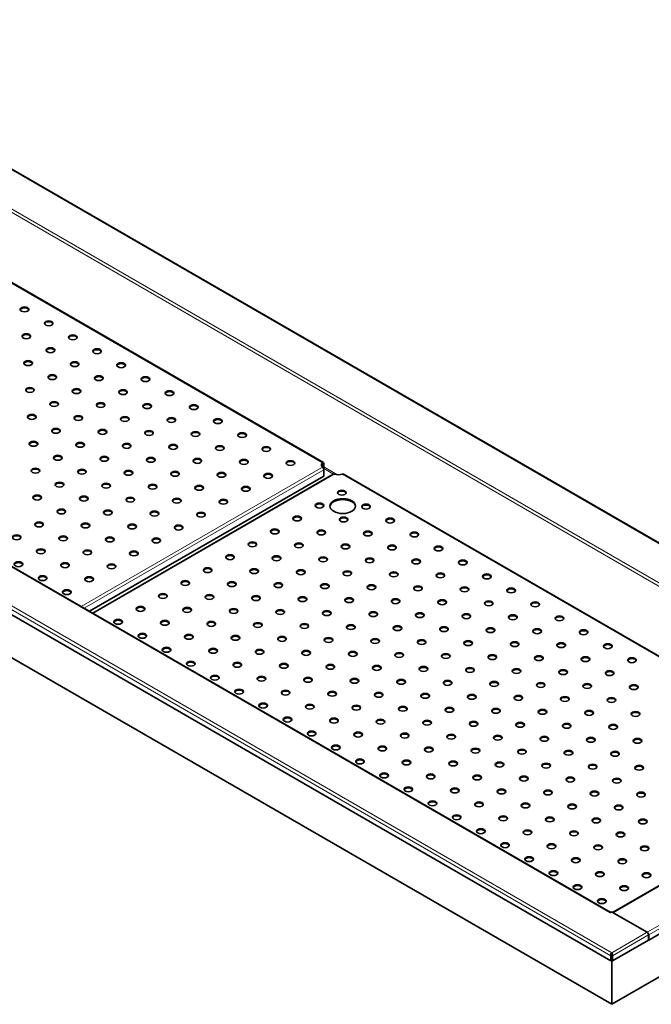
# Model space of a CAD drawing. Units: millimetres. Extents: x 0 to 6300, y 0 to 4455.
# Drawn here: x 4427 to 5166, y 1477 to 2629 of the extents above; entities that cross this region are included whole.
import ezdxf

# ---------------------------------------------------------------- set-up
doc = ezdxf.new("R2010")
doc.units = ezdxf.units.MM
doc.header["$LTSCALE"] = 15
doc.layers.add('Visible Edges(ISO)', color=7, linetype='Continuous', lineweight=35)
doc.layers.add('Visible Tangent Edges(ISO)', color=7, linetype='Continuous', lineweight=18)

msp = doc.modelspace()

# ---------------------------------------------------------------- linework, layer by layer
at = {"layer": 'Visible Edges(ISO)'}
for p, q in [((5563.48, 1792.38), (4115.25, 2628.51)), ((4782.57, 2110.56), (4123.66, 2490.98)), ((5118.92, 1527.69), (3669.9, 2364.28)), ((3754.77, 2372.05), (5118.77, 1584.55)), ((5120.08, 1477.01), (3739.45, 2274.11)), ((4781.44, 2109.34), (4781.44, 2110.37)), ((4782.08, 2108.97), (4782.97, 2109.49)), ((4782.08, 2108.97), (4782.08, 2104.52)), ((4782.97, 2102.34), (4782.97, 2109.49)), ((4794.21, 2097.02), (4512.67, 1934.48)), ((4782.96, 2102.34), (4782.97, 2102.34)), ((4782.97, 2101.93), (4782.97, 2094.79)), ((5407.34, 1749.85), (4806.01, 2097.02)), ((4782.97, 2094.79), (4508.99, 1936.61)), ((5120.94, 1584.49), (5479.53, 1791.53)), ((5522.15, 1759.35), (5163.14, 1552.08)), ((5494.84, 1693.38), (5120.08, 1477.01)), ((5119.81, 1585.14), (5118.03, 1584.12)), ((5118.03, 1584.12), (5118.03, 1584.13)), ((5118.03, 1584.12), (5118.03, 1584.12)), ((5119.81, 1585.14), (5161.27, 1561.21)), ((5161.37, 1561.27), (5121.77, 1584.13)), ((5163.03, 1558.15), (5163.03, 1552.02)), ((5163.14, 1552.08), (5163.14, 1558.2)), ((5120.89, 1527.69), (5163.03, 1552.02)), ((5163.03, 1552.14), (5163.14, 1552.08)), ((5119.8, 1534.32), (5118.92, 1533.81)), ((5118.92, 1533.81), (5118.92, 1527.69)), ((5119.8, 1528.2), (5119.8, 1534.32)), ((5119.9, 1536.3), (5119.9, 1537.33)), ((5120, 1528.2), (5120, 1534.32)), ((5120, 1534.32), (5120.89, 1533.81)), ((5120.08, 1534.57), (5120.08, 1535.78)), ((5120.89, 1533.81), (5120.89, 1527.69)), ((5118.92, 1527.69), (5119.8, 1528.2)), ((5120.89, 1527.69), (5120, 1528.2)), ((5120.08, 1477.01), (5120.08, 1528.15))]:
    msp.add_line(p, q, dxfattribs=at)
for centre, major_axis in [((4432.95, 2289.73), (-5, 0)), ((4461.23, 2273.4), (-5, 0)), ((4435.07, 2258.29), (-5, 0)), ((4489.52, 2257.07), (-5, 0)), ((4463.35, 2241.96), (-5, 0)), ((4517.8, 2240.74), (-5, 0)), ((4437.19, 2226.86), (-5, 0)), ((4491.64, 2225.63), (-5, 0)), ((4546.08, 2224.41), (-5, 0)), ((4465.47, 2210.53), (-5, 0)), ((4519.92, 2209.3), (-5, 0)), ((4574.37, 2208.08), (-5, 0)), ((4439.31, 2195.42), (-5, 0)), ((4493.76, 2194.2), (-5, 0)), ((4548.21, 2192.97), (-5, 0)), ((4602.65, 2191.75), (-5, 0)), ((4467.6, 2179.09), (-5, 0)), ((4522.04, 2177.87), (-5, 0)), ((4576.49, 2176.64), (-5, 0)), ((4630.94, 2175.42), (-5, 0)), ((4441.43, 2163.99), (-5, 0)), ((4495.88, 2162.76), (-5, 0)), ((4550.33, 2161.54), (-5, 0)), ((4604.77, 2160.31), (-5, 0)), ((4659.22, 2159.09), (-5, 0)), ((4469.72, 2147.66), (-5, 0)), ((4524.16, 2146.43), (-5, 0)), ((4578.61, 2145.21), (-5, 0)), ((4633.06, 2143.98), (-5, 0)), ((4687.51, 2142.76), (-5, 0)), ((4443.55, 2132.55), (-5, 0)), ((4498, 2131.33), (-5, 0)), ((4552.45, 2130.1), (-5, 0)), ((4606.9, 2128.88), (-5, 0)), ((4661.34, 2127.65), (-5, 0)), ((4471.84, 2116.22), (-5, 0)), ((4715.79, 2126.43), (-5, 0)), ((4526.29, 2115), (-5, 0)), ((4580.73, 2113.77), (-5, 0)), ((4635.18, 2112.55), (-5, 0)), ((4689.63, 2111.32), (-5, 0)), ((4744.07, 2110.1), (-5, 0)), ((4445.68, 2101.12), (-5, 0)), ((4500.12, 2099.89), (-5, 0)), ((4554.57, 2098.67), (-5, 0)), ((4609.02, 2097.44), (-5, 0)), ((4663.46, 2096.22), (-5, 0)), ((4717.91, 2094.99), (-5, 0)), ((4473.96, 2084.79), (-5, 0)), ((4528.41, 2083.56), (-5, 0)), ((4582.85, 2082.34), (-5, 0)), ((4637.3, 2081.11), (-5, 0)), ((4691.75, 2079.89), (-5, 0)), ((4804.18, 2075.4), (-5, 0)), ((4447.8, 2069.68), (-5, 0)), ((4502.24, 2068.46), (-5, 0)), ((4556.69, 2067.23), (-5, 0)), ((4611.14, 2066.01), (-5, 0)), ((4665.59, 2064.78), (-5, 0)), ((4778.02, 2060.29), (-5, 0)), ((4805.24, 2059.68), (-15, 0)), ((4832.46, 2059.07), (-5, 0)), ((4476.08, 2053.35), (-5, 0)), ((4530.53, 2052.13), (-5, 0)), ((4584.98, 2050.9), (-5, 0)), ((4639.42, 2049.68), (-5, 0)), ((4449.92, 2038.25), (-5, 0)), ((4504.37, 2037.02), (-5, 0)), ((4558.81, 2035.8), (-5, 0)), ((4751.85, 2045.19), (-5, 0)), ((4806.3, 2043.96), (-5, 0)), ((4860.75, 2042.74), (-5, 0)), ((4613.26, 2034.57), (-5, 0)), ((4725.69, 2030.08), (-5, 0)), ((4780.14, 2028.86), (-5, 0)), ((4834.58, 2027.63), (-5, 0)), ((4889.03, 2026.41), (-5, 0)), ((4423.75, 2023.14), (-5, 0)), ((4478.2, 2021.92), (-5, 0)), ((4532.65, 2020.69), (-5, 0)), ((4587.1, 2019.47), (-5, 0)), ((4699.53, 2014.98), (-5, 0)), ((4753.97, 2013.75), (-5, 0)), ((4808.42, 2012.53), (-5, 0)), ((4452.04, 2006.81), (-5, 0)), ((4506.49, 2005.59), (-5, 0)), ((4560.93, 2004.36), (-5, 0)), ((4862.87, 2011.3), (-5, 0)), ((4917.32, 2010.08), (-5, 0)), ((4425.88, 1991.71), (-5, 0)), ((4480.32, 1990.48), (-5, 0)), ((4534.77, 1989.26), (-5, 0)), ((4673.36, 1999.87), (-5, 0)), ((4727.81, 1998.65), (-5, 0)), ((4782.26, 1997.42), (-5, 0)), ((4836.71, 1996.2), (-5, 0)), ((4891.15, 1994.97), (-5, 0)), ((4945.6, 1993.75), (-5, 0)), ((4647.2, 1984.77), (-5, 0)), ((4701.65, 1983.54), (-5, 0)), ((4756.1, 1982.32), (-5, 0)), ((4810.54, 1981.09), (-5, 0)), ((4864.99, 1979.87), (-5, 0)), ((4919.44, 1978.64), (-5, 0)), ((4454.16, 1975.38), (-5, 0)), ((4508.61, 1974.15), (-5, 0)), ((4621.04, 1969.66), (-5, 0)), ((4675.48, 1968.44), (-5, 0)), ((4729.93, 1967.21), (-5, 0)), ((4973.88, 1977.42), (-5, 0)), ((4482.44, 1959.05), (-5, 0)), ((4784.38, 1965.99), (-5, 0)), ((4838.83, 1964.76), (-5, 0)), ((4893.27, 1963.54), (-5, 0)), ((4947.72, 1962.31), (-5, 0)), ((5002.17, 1961.09), (-5, 0)), ((4594.87, 1954.55), (-5, 0)), ((4649.32, 1953.33), (-5, 0)), ((4703.77, 1952.11), (-5, 0)), ((4758.22, 1950.88), (-5, 0)), ((4812.66, 1949.66), (-5, 0)), ((4867.11, 1948.43), (-5, 0)), ((4921.56, 1947.21), (-5, 0)), ((4976.01, 1945.98), (-5, 0)), ((5030.45, 1944.76), (-5, 0)), ((4568.71, 1939.45), (-5, 0)), ((4623.16, 1938.22), (-5, 0)), ((4677.61, 1937), (-5, 0)), ((4732.05, 1935.78), (-5, 0)), ((4786.5, 1934.55), (-5, 0)), ((4840.95, 1933.33), (-5, 0)), ((4895.4, 1932.1), (-5, 0)), ((4542.55, 1924.34), (-5, 0)), ((4597, 1923.12), (-5, 0)), ((4651.44, 1921.9), (-5, 0)), ((4705.89, 1920.67), (-5, 0)), ((4949.84, 1930.88), (-5, 0)), ((5004.29, 1929.65), (-5, 0)), ((5058.74, 1928.43), (-5, 0)), ((4760.34, 1919.45), (-5, 0)), ((4814.78, 1918.22), (-5, 0)), ((4869.23, 1917), (-5, 0)), ((4923.68, 1915.77), (-5, 0)), ((4978.13, 1914.55), (-5, 0)), ((5032.57, 1913.32), (-5, 0)), ((5087.02, 1912.1), (-5, 0)), ((4570.83, 1908.01), (-5, 0)), ((4625.28, 1906.79), (-5, 0)), ((4679.73, 1905.57), (-5, 0)), ((4734.17, 1904.34), (-5, 0)), ((4788.62, 1903.12), (-5, 0)), ((4843.07, 1901.89), (-5, 0)), ((4897.52, 1900.67), (-5, 0)), ((4951.96, 1899.44), (-5, 0)), ((5006.41, 1898.22), (-5, 0)), ((4599.12, 1891.68), (-5, 0)), ((4653.56, 1890.46), (-5, 0)), ((4708.01, 1889.24), (-5, 0)), ((4762.46, 1888.01), (-5, 0)), ((4816.91, 1886.79), (-5, 0)), ((5060.86, 1896.99), (-5, 0)), ((5115.31, 1895.77), (-5, 0)), ((4627.4, 1875.35), (-5, 0)), ((4681.85, 1874.13), (-5, 0)), ((4871.35, 1885.56), (-5, 0)), ((4925.8, 1884.34), (-5, 0)), ((4980.25, 1883.11), (-5, 0)), ((5034.7, 1881.89), (-5, 0)), ((5089.14, 1880.66), (-5, 0)), ((5143.59, 1879.44), (-5, 0)), ((4736.3, 1872.91), (-5, 0)), ((4790.74, 1871.68), (-5, 0)), ((4845.19, 1870.46), (-5, 0)), ((4899.64, 1869.23), (-5, 0)), ((4954.08, 1868.01), (-5, 0)), ((5008.53, 1866.78), (-5, 0)), ((5062.98, 1865.56), (-5, 0)), ((5117.43, 1864.33), (-5, 0)), ((4655.69, 1859.02), (-5, 0)), ((4710.13, 1857.8), (-5, 0)), ((4764.58, 1856.58), (-5, 0)), ((4819.03, 1855.35), (-5, 0)), ((4873.47, 1854.13), (-5, 0)), ((4927.92, 1852.9), (-5, 0)), ((4982.37, 1851.68), (-5, 0)), ((4683.97, 1842.69), (-5, 0)), ((4738.42, 1841.47), (-5, 0)), ((4792.86, 1840.25), (-5, 0)), ((5036.82, 1850.45), (-5, 0)), ((5091.26, 1849.23), (-5, 0)), ((5145.71, 1848), (-5, 0)), ((4847.31, 1839.02), (-5, 0)), ((4901.76, 1837.8), (-5, 0)), ((4956.21, 1836.57), (-5, 0)), ((5010.65, 1835.35), (-5, 0)), ((5065.1, 1834.12), (-5, 0)), ((5119.55, 1832.9), (-5, 0)), ((4712.25, 1826.36), (-5, 0)), ((4766.7, 1825.14), (-5, 0)), ((4821.15, 1823.92), (-5, 0)), ((4875.6, 1822.69), (-5, 0)), ((4930.04, 1821.47), (-5, 0)), ((4984.49, 1820.24), (-5, 0)), ((5038.94, 1819.02), (-5, 0)), ((5093.39, 1817.79), (-5, 0)), ((5147.83, 1816.57), (-5, 0)), ((4740.54, 1810.03), (-5, 0)), ((4794.99, 1808.81), (-5, 0)), ((4849.43, 1807.59), (-5, 0)), ((4903.88, 1806.36), (-5, 0)), ((4958.33, 1805.14), (-5, 0)), ((4768.82, 1793.71), (-5, 0)), ((5012.77, 1803.91), (-5, 0)), ((5067.22, 1802.69), (-5, 0)), ((5121.67, 1801.46), (-5, 0)), ((4823.27, 1792.48), (-5, 0)), ((4877.72, 1791.26), (-5, 0)), ((4932.16, 1790.03), (-5, 0)), ((4986.61, 1788.81), (-5, 0)), ((5041.06, 1787.58), (-5, 0)), ((5095.51, 1786.36), (-5, 0)), ((5149.95, 1785.13), (-5, 0)), ((4797.11, 1777.38), (-5, 0)), ((4851.55, 1776.15), (-5, 0)), ((4906, 1774.93), (-5, 0)), ((4960.45, 1773.7), (-5, 0)), ((5014.9, 1772.48), (-5, 0)), ((5069.34, 1771.25), (-5, 0)), ((4825.39, 1761.05), (-5, 0)), ((4879.84, 1759.82), (-5, 0)), ((5123.79, 1770.03), (-5, 0)), ((4934.29, 1758.6), (-5, 0)), ((4988.73, 1757.37), (-5, 0)), ((5043.18, 1756.15), (-5, 0)), ((5097.63, 1754.92), (-5, 0)), ((5152.07, 1753.7), (-5, 0)), ((4853.68, 1744.72), (-5, 0)), ((4908.12, 1743.49), (-5, 0)), ((4962.57, 1742.27), (-5, 0)), ((5017.02, 1741.04), (-5, 0)), ((5071.46, 1739.82), (-5, 0)), ((5125.91, 1738.59), (-5, 0)), ((4881.96, 1728.39), (-5, 0)), ((4936.41, 1727.16), (-5, 0)), ((4990.85, 1725.94), (-5, 0)), ((5045.3, 1724.71), (-5, 0)), ((5099.75, 1723.49), (-5, 0)), ((5154.2, 1722.26), (-5, 0)), ((4910.24, 1712.06), (-5, 0)), ((4964.69, 1710.83), (-5, 0)), ((5019.14, 1709.61), (-5, 0)), ((5073.59, 1708.38), (-5, 0)), ((5128.03, 1707.16), (-5, 0)), ((4938.53, 1695.73), (-5, 0)), ((4992.98, 1694.5), (-5, 0)), ((5047.42, 1693.28), (-5, 0)), ((5101.87, 1692.05), (-5, 0)), ((5156.32, 1690.83), (-5, 0)), ((4966.81, 1679.4), (-5, 0)), ((5021.26, 1678.17), (-5, 0)), ((5075.71, 1676.95), (-5, 0)), ((5130.15, 1675.72), (-5, 0)), ((4995.1, 1663.07), (-5, 0)), ((5049.54, 1661.84), (-5, 0)), ((5103.99, 1660.62), (-5, 0)), ((5158.44, 1659.39), (-5, 0)), ((5023.38, 1646.74), (-5, 0)), ((5077.83, 1645.51), (-5, 0)), ((5132.28, 1644.29), (-5, 0)), ((5051.67, 1630.41), (-5, 0)), ((5106.11, 1629.18), (-5, 0)), ((5160.56, 1627.96), (-5, 0)), ((5079.95, 1614.08), (-5, 0)), ((5134.4, 1612.85), (-5, 0)), ((5108.23, 1597.75), (-5, 0))]:
    msp.add_ellipse(centre, major_axis=major_axis, ratio=0.5773503, dxfattribs=at)
for centre, major_axis, start_param, end_param in [((4432.95, 2288.71), (5, 0), 0.1777106, 2.9638821), ((4461.23, 2272.38), (5, 0), 0.1777106, 2.9638821), ((4435.07, 2257.27), (5, 0), 0.1777106, 2.9638821), ((4489.52, 2256.05), (5, 0), 0.1777106, 2.9638821), ((4463.35, 2240.94), (5, 0), 0.1777106, 2.9638821), ((4517.8, 2239.72), (5, 0), 0.1777106, 2.9638821), ((4437.19, 2225.84), (5, 0), 0.1777106, 2.9638821), ((4491.64, 2224.61), (5, 0), 0.1777106, 2.9638821), ((4546.08, 2223.39), (5, 0), 0.1777106, 2.9638821), ((4465.47, 2209.51), (5, 0), 0.1777106, 2.9638821), ((4519.92, 2208.28), (5, 0), 0.1777106, 2.9638821), ((4574.37, 2207.06), (5, 0), 0.1777106, 2.9638821), ((4439.31, 2194.4), (5, 0), 0.1777106, 2.9638821), ((4493.76, 2193.18), (5, 0), 0.1777106, 2.9638821), ((4548.21, 2191.95), (5, 0), 0.1777106, 2.9638821), ((4602.65, 2190.73), (5, 0), 0.1777106, 2.9638821), ((4467.6, 2178.07), (5, 0), 0.1777106, 2.9638821), ((4522.04, 2176.85), (5, 0), 0.1777106, 2.9638821), ((4576.49, 2175.62), (5, 0), 0.1777106, 2.9638821), ((4630.94, 2174.4), (5, 0), 0.1777106, 2.9638821), ((4441.43, 2162.97), (5, 0), 0.1777106, 2.9638821), ((4495.88, 2161.74), (5, 0), 0.1777106, 2.9638821), ((4550.33, 2160.52), (5, 0), 0.1777106, 2.9638821), ((4604.77, 2159.29), (5, 0), 0.1777106, 2.9638821), ((4659.22, 2158.07), (5, 0), 0.1777106, 2.9638821), ((4469.72, 2146.64), (5, 0), 0.1777106, 2.9638821), ((4524.16, 2145.41), (5, 0), 0.1777106, 2.9638821), ((4578.61, 2144.19), (5, 0), 0.1777106, 2.9638821), ((4633.06, 2142.96), (5, 0), 0.1777106, 2.9638821), ((4687.51, 2141.74), (5, 0), 0.1777106, 2.9638821), ((4443.55, 2131.53), (5, 0), 0.1777106, 2.9638821), ((4498, 2130.31), (5, 0), 0.1777106, 2.9638821), ((4552.45, 2129.08), (5, 0), 0.1777106, 2.9638821), ((4606.9, 2127.86), (5, 0), 0.1777106, 2.9638821), ((4661.34, 2126.63), (5, 0), 0.1777106, 2.9638821), ((4715.79, 2125.41), (5, 0), 0.1777106, 2.9638821), ((4471.84, 2115.2), (5, 0), 0.1777106, 2.9638821), ((4526.29, 2113.98), (5, 0), 0.1777106, 2.9638821), ((4580.73, 2112.75), (5, 0), 0.1777106, 2.9638821), ((4635.18, 2111.53), (5, 0), 0.1777106, 2.9638821), ((4689.63, 2110.3), (5, 0), 0.1777106, 2.9638821), ((4744.07, 2109.08), (5, 0), 0.1777106, 2.9638821), ((4789.51, 2107.75), (-9.25, 0), 5.7714609, 6.7949097), ((4789.51, 2106.73), (-9.25, 0), 5.7714609, 6.1874843), ((4445.68, 2100.1), (5, 0), 0.1777106, 2.9638821), ((4500.12, 2098.87), (5, 0), 0.1777106, 2.9638821), ((4554.57, 2097.65), (5, 0), 0.1777106, 2.9638821), ((4609.02, 2096.42), (5, 0), 0.1777106, 2.9638821), ((4663.46, 2095.2), (5, 0), 0.1777106, 2.9638821), ((4717.91, 2093.97), (5, 0), 0.1777106, 2.9638821), ((4800.11, 2101.63), (-9.25, 0), 1.0590719, 2.0825208), ((4473.96, 2083.77), (5, 0), 0.1777106, 2.9638821), ((4528.41, 2082.54), (5, 0), 0.1777106, 2.9638821), ((4582.85, 2081.32), (5, 0), 0.1777106, 2.9638821), ((4637.3, 2080.09), (5, 0), 0.1777106, 2.9638821), ((4691.75, 2078.87), (5, 0), 0.1777106, 2.9638821), ((4804.18, 2074.38), (5, 0), 0.1777106, 2.9638821), ((4447.8, 2068.66), (5, 0), 0.1777106, 2.9638821), ((4502.24, 2067.44), (5, 0), 0.1777106, 2.9638821), ((4556.69, 2066.21), (5, 0), 0.1777106, 2.9638821), ((4611.14, 2064.99), (5, 0), 0.1777106, 2.9638821), ((4665.59, 2063.76), (5, 0), 0.1777106, 2.9638821), ((4778.02, 2059.27), (5, 0), 0.1777106, 2.9638821), ((4805.24, 2058.66), (15, 0), 0.0589597, 3.0826329), ((4476.08, 2052.33), (5, 0), 0.1777106, 2.9638821), ((4530.53, 2051.11), (5, 0), 0.1777106, 2.9638821), ((4584.98, 2049.88), (5, 0), 0.1777106, 2.9638821), ((4639.42, 2048.66), (5, 0), 0.1777106, 2.9638821), ((4832.46, 2058.05), (5, 0), 0.1777106, 2.9638821), ((4449.92, 2037.23), (5, 0), 0.1777106, 2.9638821), ((4504.37, 2036), (5, 0), 0.1777106, 2.9638821), ((4751.85, 2044.17), (5, 0), 0.1777106, 2.9638821), ((4806.3, 2042.94), (5, 0), 0.1777106, 2.9638821), ((4860.75, 2041.72), (5, 0), 0.1777106, 2.9638821), ((4558.81, 2034.78), (5, 0), 0.1777106, 2.9638821), ((4613.26, 2033.55), (5, 0), 0.1777106, 2.9638821), ((4725.69, 2029.06), (5, 0), 0.1777106, 2.9638821), ((4780.14, 2027.84), (5, 0), 0.1777106, 2.9638821), ((4834.58, 2026.61), (5, 0), 0.1777106, 2.9638821), ((4889.03, 2025.39), (5, 0), 0.1777106, 2.9638821), ((4423.75, 2022.12), (5, 0), 0.1777106, 2.9638821), ((4478.2, 2020.9), (5, 0), 0.1777106, 2.9638821), ((4532.65, 2019.67), (5, 0), 0.1777106, 2.9638821), ((4587.1, 2018.45), (5, 0), 0.1777106, 2.9638821), ((4699.53, 2013.96), (5, 0), 0.1777106, 2.9638821), ((4753.97, 2012.73), (5, 0), 0.1777106, 2.9638821), ((4452.04, 2005.79), (5, 0), 0.1777106, 2.9638821), ((4506.49, 2004.57), (5, 0), 0.1777106, 2.9638821), ((4560.93, 2003.34), (5, 0), 0.1777106, 2.9638821), ((4808.42, 2011.51), (5, 0), 0.1777106, 2.9638821), ((4862.87, 2010.28), (5, 0), 0.1777106, 2.9638821), ((4917.32, 2009.06), (5, 0), 0.1777106, 2.9638821), ((4425.88, 1990.68), (5, 0), 0.1777106, 2.9638821), ((4480.32, 1989.46), (5, 0), 0.1777106, 2.9638821), ((4673.36, 1998.85), (5, 0), 0.1777106, 2.9638821), ((4727.81, 1997.63), (5, 0), 0.1777106, 2.9638821), ((4782.26, 1996.4), (5, 0), 0.1777106, 2.9638821), ((4836.71, 1995.18), (5, 0), 0.1777106, 2.9638821), ((4891.15, 1993.95), (5, 0), 0.1777106, 2.9638821), ((4945.6, 1992.73), (5, 0), 0.1777106, 2.9638821), ((4534.77, 1988.24), (5, 0), 0.1777106, 2.9638821), ((4647.2, 1983.74), (5, 0), 0.1777106, 2.9638821), ((4701.65, 1982.52), (5, 0), 0.1777106, 2.9638821), ((4756.1, 1981.3), (5, 0), 0.1777106, 2.9638821), ((4810.54, 1980.07), (5, 0), 0.1777106, 2.9638821), ((4864.99, 1978.85), (5, 0), 0.1777106, 2.9638821), ((4454.16, 1974.35), (5, 0), 0.1777106, 2.9638821), ((4508.61, 1973.13), (5, 0), 0.1777106, 2.9638821), ((4621.04, 1968.64), (5, 0), 0.1777106, 2.9638821), ((4675.48, 1967.41), (5, 0), 0.1777106, 2.9638821), ((4919.44, 1977.62), (5, 0), 0.1777106, 2.9638821), ((4973.88, 1976.4), (5, 0), 0.1777106, 2.9638821), ((4482.44, 1958.02), (5, 0), 0.1777106, 2.9638821), ((4729.93, 1966.19), (5, 0), 0.1777106, 2.9638821), ((4784.38, 1964.97), (5, 0), 0.1777106, 2.9638821), ((4838.83, 1963.74), (5, 0), 0.1777106, 2.9638821), ((4893.27, 1962.52), (5, 0), 0.1777106, 2.9638821), ((4947.72, 1961.29), (5, 0), 0.1777106, 2.9638821), ((5002.17, 1960.07), (5, 0), 0.1777106, 2.9638821), ((4594.87, 1953.53), (5, 0), 0.1777106, 2.9638821), ((4649.32, 1952.31), (5, 0), 0.1777106, 2.9638821), ((4703.77, 1951.08), (5, 0), 0.1777106, 2.9638821), ((4758.22, 1949.86), (5, 0), 0.1777106, 2.9638821), ((4812.66, 1948.64), (5, 0), 0.1777106, 2.9638821), ((4867.11, 1947.41), (5, 0), 0.1777106, 2.9638821), ((4921.56, 1946.19), (5, 0), 0.1777106, 2.9638821), ((4976.01, 1944.96), (5, 0), 0.1777106, 2.9638821), ((5030.45, 1943.74), (5, 0), 0.1777106, 2.9638821), ((4568.71, 1938.43), (5, 0), 0.1777106, 2.9638821), ((4623.16, 1937.2), (5, 0), 0.1777106, 2.9638821), ((4677.61, 1935.98), (5, 0), 0.1777106, 2.9638821), ((4732.05, 1934.75), (5, 0), 0.1777106, 2.9638821), ((4786.5, 1933.53), (5, 0), 0.1777106, 2.9638821), ((4840.95, 1932.31), (5, 0), 0.1777106, 2.9638821), ((4542.55, 1923.32), (5, 0), 0.1777106, 2.9638821), ((4597, 1922.1), (5, 0), 0.1777106, 2.9638821), ((4651.44, 1920.87), (5, 0), 0.1777106, 2.9638821), ((4895.4, 1931.08), (5, 0), 0.1777106, 2.9638821), ((4949.84, 1929.86), (5, 0), 0.1777106, 2.9638821), ((5004.29, 1928.63), (5, 0), 0.1777106, 2.9638821), ((5058.74, 1927.41), (5, 0), 0.1777106, 2.9638821), ((4705.89, 1919.65), (5, 0), 0.1777106, 2.9638821), ((4760.34, 1918.42), (5, 0), 0.1777106, 2.9638821), ((4814.78, 1917.2), (5, 0), 0.1777106, 2.9638821), ((4869.23, 1915.98), (5, 0), 0.1777106, 2.9638821), ((4923.68, 1914.75), (5, 0), 0.1777106, 2.9638821), ((4978.13, 1913.53), (5, 0), 0.1777106, 2.9638821), ((5032.57, 1912.3), (5, 0), 0.1777106, 2.9638821), ((5087.02, 1911.08), (5, 0), 0.1777106, 2.9638821), ((4570.83, 1906.99), (5, 0), 0.1777106, 2.9638821), ((4625.28, 1905.77), (5, 0), 0.1777106, 2.9638821), ((4679.73, 1904.54), (5, 0), 0.1777106, 2.9638821), ((4734.17, 1903.32), (5, 0), 0.1777106, 2.9638821), ((4788.62, 1902.09), (5, 0), 0.1777106, 2.9638821), ((4843.07, 1900.87), (5, 0), 0.1777106, 2.9638821), ((4897.52, 1899.65), (5, 0), 0.1777106, 2.9638821), ((4951.96, 1898.42), (5, 0), 0.1777106, 2.9638821), ((5006.41, 1897.2), (5, 0), 0.1777106, 2.9638821), ((4599.12, 1890.66), (5, 0), 0.1777106, 2.9638821), ((4653.56, 1889.44), (5, 0), 0.1777106, 2.9638821), ((4708.01, 1888.21), (5, 0), 0.1777106, 2.9638821), ((4762.46, 1886.99), (5, 0), 0.1777106, 2.9638821), ((4816.91, 1885.77), (5, 0), 0.1777106, 2.9638821), ((5060.86, 1895.97), (5, 0), 0.1777106, 2.9638821), ((5115.31, 1894.75), (5, 0), 0.1777106, 2.9638821), ((4627.4, 1874.33), (5, 0), 0.1777106, 2.9638821), ((4871.35, 1884.54), (5, 0), 0.1777106, 2.9638821), ((4925.8, 1883.32), (5, 0), 0.1777106, 2.9638821), ((4980.25, 1882.09), (5, 0), 0.1777106, 2.9638821), ((5034.7, 1880.87), (5, 0), 0.1777106, 2.9638821), ((5089.14, 1879.64), (5, 0), 0.1777106, 2.9638821), ((5143.59, 1878.42), (5, 0), 0.1777106, 2.9638821), ((4681.85, 1873.11), (5, 0), 0.1777106, 2.9638821), ((4736.3, 1871.88), (5, 0), 0.1777106, 2.9638821), ((4790.74, 1870.66), (5, 0), 0.1777106, 2.9638821), ((4845.19, 1869.44), (5, 0), 0.1777106, 2.9638821), ((4899.64, 1868.21), (5, 0), 0.1777106, 2.9638821), ((4954.08, 1866.99), (5, 0), 0.1777106, 2.9638821), ((5008.53, 1865.76), (5, 0), 0.1777106, 2.9638821), ((5062.98, 1864.54), (5, 0), 0.1777106, 2.9638821), ((5117.43, 1863.31), (5, 0), 0.1777106, 2.9638821), ((4655.69, 1858), (5, 0), 0.1777106, 2.9638821), ((4710.13, 1856.78), (5, 0), 0.1777106, 2.9638821), ((4764.58, 1855.55), (5, 0), 0.1777106, 2.9638821), ((4819.03, 1854.33), (5, 0), 0.1777106, 2.9638821), ((4873.47, 1853.11), (5, 0), 0.1777106, 2.9638821), ((4927.92, 1851.88), (5, 0), 0.1777106, 2.9638821), ((4683.97, 1841.67), (5, 0), 0.1777106, 2.9638821), ((4738.42, 1840.45), (5, 0), 0.1777106, 2.9638821), ((4982.37, 1850.66), (5, 0), 0.1777106, 2.9638821), ((5036.82, 1849.43), (5, 0), 0.1777106, 2.9638821), ((5091.26, 1848.21), (5, 0), 0.1777106, 2.9638821), ((5145.71, 1846.98), (5, 0), 0.1777106, 2.9638821), ((4792.86, 1839.22), (5, 0), 0.1777106, 2.9638821), ((4847.31, 1838), (5, 0), 0.1777106, 2.9638821), ((4901.76, 1836.78), (5, 0), 0.1777106, 2.9638821), ((4956.21, 1835.55), (5, 0), 0.1777106, 2.9638821), ((5010.65, 1834.33), (5, 0), 0.1777106, 2.9638821), ((5065.1, 1833.1), (5, 0), 0.1777106, 2.9638821), ((5119.55, 1831.88), (5, 0), 0.1777106, 2.9638821), ((4712.25, 1825.34), (5, 0), 0.1777106, 2.9638821), ((4766.7, 1824.12), (5, 0), 0.1777106, 2.9638821), ((4821.15, 1822.89), (5, 0), 0.1777106, 2.9638821), ((4875.6, 1821.67), (5, 0), 0.1777106, 2.9638821), ((4930.04, 1820.45), (5, 0), 0.1777106, 2.9638821), ((4984.49, 1819.22), (5, 0), 0.1777106, 2.9638821), ((5038.94, 1818), (5, 0), 0.1777106, 2.9638821), ((5093.39, 1816.77), (5, 0), 0.1777106, 2.9638821), ((4740.54, 1809.01), (5, 0), 0.1777106, 2.9638821), ((4794.99, 1807.79), (5, 0), 0.1777106, 2.9638821), ((4849.43, 1806.56), (5, 0), 0.1777106, 2.9638821), ((4903.88, 1805.34), (5, 0), 0.1777106, 2.9638821), ((5147.83, 1815.55), (5, 0), 0.1777106, 2.9638821), ((4958.33, 1804.12), (5, 0), 0.1777106, 2.9638821), ((5012.77, 1802.89), (5, 0), 0.1777106, 2.9638821), ((5067.22, 1801.67), (5, 0), 0.1777106, 2.9638821), ((5121.67, 1800.44), (5, 0), 0.1777106, 2.9638821), ((4768.82, 1792.68), (5, 0), 0.1777106, 2.9638821), ((4823.27, 1791.46), (5, 0), 0.1777106, 2.9638821), ((4877.72, 1790.23), (5, 0), 0.1777106, 2.9638821), ((4932.16, 1789.01), (5, 0), 0.1777106, 2.9638821), ((4986.61, 1787.79), (5, 0), 0.1777106, 2.9638821), ((5041.06, 1786.56), (5, 0), 0.1777106, 2.9638821), ((5095.51, 1785.34), (5, 0), 0.1777106, 2.9638821), ((5149.95, 1784.11), (5, 0), 0.1777106, 2.9638821), ((4797.11, 1776.35), (5, 0), 0.1777106, 2.9638821), ((4851.55, 1775.13), (5, 0), 0.1777106, 2.9638821), ((4906, 1773.91), (5, 0), 0.1777106, 2.9638821), ((4960.45, 1772.68), (5, 0), 0.1777106, 2.9638821), ((5014.9, 1771.46), (5, 0), 0.1777106, 2.9638821), ((4825.39, 1760.02), (5, 0), 0.1777106, 2.9638821), ((5069.34, 1770.23), (5, 0), 0.1777106, 2.9638821), ((5123.79, 1769.01), (5, 0), 0.1777106, 2.9638821), ((4879.84, 1758.8), (5, 0), 0.1777106, 2.9638821), ((4934.29, 1757.58), (5, 0), 0.1777106, 2.9638821), ((4988.73, 1756.35), (5, 0), 0.1777106, 2.9638821), ((5043.18, 1755.13), (5, 0), 0.1777106, 2.9638821), ((5097.63, 1753.9), (5, 0), 0.1777106, 2.9638821), ((5152.07, 1752.68), (5, 0), 0.1777106, 2.9638821), ((4853.68, 1743.69), (5, 0), 0.1777106, 2.9638821), ((4908.12, 1742.47), (5, 0), 0.1777106, 2.9638821), ((4962.57, 1741.25), (5, 0), 0.1777106, 2.9638821), ((5017.02, 1740.02), (5, 0), 0.1777106, 2.9638821), ((5071.46, 1738.8), (5, 0), 0.1777106, 2.9638821), ((5125.91, 1737.57), (5, 0), 0.1777106, 2.9638821), ((4881.96, 1727.36), (5, 0), 0.1777106, 2.9638821), ((4936.41, 1726.14), (5, 0), 0.1777106, 2.9638821), ((4990.85, 1724.92), (5, 0), 0.1777106, 2.9638821), ((5045.3, 1723.69), (5, 0), 0.1777106, 2.9638821), ((5099.75, 1722.47), (5, 0), 0.1777106, 2.9638821), ((5154.2, 1721.24), (5, 0), 0.1777106, 2.9638821), ((4910.24, 1711.03), (5, 0), 0.1777106, 2.9638821), ((4964.69, 1709.81), (5, 0), 0.1777106, 2.9638821), ((5019.14, 1708.59), (5, 0), 0.1777106, 2.9638821), ((5073.59, 1707.36), (5, 0), 0.1777106, 2.9638821), ((5128.03, 1706.14), (5, 0), 0.1777106, 2.9638821), ((4938.53, 1694.7), (5, 0), 0.1777106, 2.9638821), ((4992.98, 1693.48), (5, 0), 0.1777106, 2.9638821), ((5047.42, 1692.26), (5, 0), 0.1777106, 2.9638821), ((5101.87, 1691.03), (5, 0), 0.1777106, 2.9638821), ((4966.81, 1678.37), (5, 0), 0.1777106, 2.9638821), ((5156.32, 1689.81), (5, 0), 0.1777106, 2.9638821), ((5021.26, 1677.15), (5, 0), 0.1777106, 2.9638821), ((5075.71, 1675.93), (5, 0), 0.1777106, 2.9638821), ((5130.15, 1674.7), (5, 0), 0.1777106, 2.9638821), ((4995.1, 1662.04), (5, 0), 0.1777106, 2.9638821), ((5049.54, 1660.82), (5, 0), 0.1777106, 2.9638821), ((5103.99, 1659.6), (5, 0), 0.1777106, 2.9638821), ((5158.44, 1658.37), (5, 0), 0.1777106, 2.9638821), ((5023.38, 1645.72), (5, 0), 0.1777106, 2.9638821), ((5077.83, 1644.49), (5, 0), 0.1777106, 2.9638821), ((5132.28, 1643.27), (5, 0), 0.1777106, 2.9638821), ((5051.67, 1629.39), (5, 0), 0.1777106, 2.9638821), ((5106.11, 1628.16), (5, 0), 0.1777106, 2.9638821), ((5160.56, 1626.94), (5, 0), 0.1777106, 2.9638821), ((5079.95, 1613.06), (5, 0), 0.1777106, 2.9638821), ((5134.4, 1611.83), (5, 0), 0.1777106, 2.9638821), ((5108.23, 1596.73), (5, 0), 0.1777106, 2.9638821), ((5118.03, 1582.09), (1.25, 2.17), 0.6959256, 0.7853982), ((5121.77, 1582.09), (-1.25, 2.17), 5.4977871, 5.8357518), ((5161.27, 1559.17), (1.25, -2.17), 0.7853982, 2.3561945), ((5161.37, 1559.22), (-1.25, 2.17), 3.9269908, 5.4977871)]:
    msp.add_ellipse(centre, major_axis=major_axis, ratio=0.5773503, start_param=start_param, end_param=end_param, dxfattribs=at)
for points, knots in [([(4782.97, 2109.49), (4783.02, 2110.18), (4782.71, 2110.65), (4782.21, 2110.65), (4781.97, 2110.65), (4781.71, 2110.55), (4781.44, 2110.37)], [0, 0, 0, 0, 1.0741845, 1.0741845, 1.0741845, 1.5707963, 1.5707963, 1.5707963, 1.5707963]), ([(4781.44, 2109.34), (4781.75, 2109.6), (4782.05, 2109.54), (4782.09, 2109.22), (4782.1, 2109.15), (4782.1, 2109.07), (4782.08, 2108.97)], [0, 0, 0, 0, 1.2774279, 1.2774279, 1.2774279, 1.5707963, 1.5707963, 1.5707963, 1.5707963]), ([(4781.44, 2105.13), (4782.02, 2104.74), (4782.58, 2103.92), (4782.83, 2103.07), (4782.94, 2102.68), (4782.99, 2102.29), (4782.97, 2101.93)], [0, 0, 0, 0, 1.0741845, 1.0741845, 1.0741845, 1.5707963, 1.5707963, 1.5707963, 1.5707963]), ([(4794.21, 2097.02), (4794.35, 2097.1), (4794.5, 2097.15), (4794.66, 2097.17), (4794.95, 2097.19), (4795.26, 2097.12), (4795.58, 2096.97)], [0.78539816, 0.78539816, 0.78539816, 0.78539816, 1.07418454, 1.07418454, 1.07418454, 1.57079633, 1.57079633, 1.57079633, 1.57079633]), ([(5118.85, 1534.75), (5118.89, 1535.34), (5119.06, 1535.95), (5119.31, 1536.45), (5119.48, 1536.81), (5119.69, 1537.11), (5119.9, 1537.33)], [-0.75883146, -0.75883146, -0.75883146, -0.75883146, -0.31615288, -0.31615288, -0.31615288, 0, 0, 0, 0]), ([(5119.9, 1536.3), (5119.74, 1535.96), (5119.59, 1535.32), (5119.69, 1534.72), (5119.72, 1534.58), (5119.75, 1534.45), (5119.8, 1534.32)], [0, 0, 0, 0, 0.8132359, 0.8132359, 0.8132359, 1, 1, 1, 1]), ([(5120.89, 1533.81), (5121.06, 1534.64), (5120.87, 1535.68), (5120.5, 1536.45), (5120.32, 1536.81), (5120.11, 1537.11), (5119.9, 1537.33)], [-1, -1, -1, -1, -0.3161529, -0.3161529, -0.3161529, 0, 0, 0, 0]), ([(5119.9, 1536.3), (5120.07, 1535.96), (5120.21, 1535.32), (5120.11, 1534.72), (5120.09, 1534.58), (5120.05, 1534.45), (5120, 1534.32)], [0, 0, 0, 0, 0.8132359, 0.8132359, 0.8132359, 1, 1, 1, 1])]:
    msp.add_open_spline(points, degree=3, knots=knots, dxfattribs=at)
for points in [[(4804.64, 2096.97), (4805.15, 2097.21), (4805.64, 2097.23), (4806.01, 2097.02)], [(5118.92, 1533.81), (5118.85, 1534.11), (5118.83, 1534.42), (5118.85, 1534.75)]]:
    msp.add_open_spline(points, degree=3, dxfattribs=at)
at = {"layer": 'Visible Tangent Edges(ISO)'}
for p, q in [((5561.84, 1792.48), (4114.4, 2628.16)), ((4116.26, 2581.36), (5480.78, 1793.56)), ((5478.38, 1790.86), (4114.5, 2578.3)), ((4781.44, 2110.37), (4122.28, 2490.93)), ((3672.45, 2373.01), (5119.9, 1537.33)), ((5118.92, 1533.81), (3669.9, 2370.4)), ((5118.03, 1584.13), (3753.52, 2371.93)), ((4782.08, 2108.97), (4781.44, 2109.34)), ((4499.26, 1942.22), (4781.44, 2105.13)), ((4782.97, 2101.93), (4502.8, 1940.18)), ((4795.58, 2096.97), (4513.41, 1934.05)), ((4799.05, 2096.32), (4782.97, 2105.61)), ((4794.25, 2097.05), (4782.97, 2103.57)), ((5406.61, 1749.42), (4804.64, 2096.97)), ((5480.78, 1791.4), (5121.77, 1584.13)), ((5161.37, 1561.27), (5520.38, 1768.54)), ((5522.15, 1765.48), (5163.14, 1558.2)), ((5118.03, 1584.12), (5118.03, 1584.13)), ((5121.77, 1584.13), (5121.77, 1584.01)), ((5119.9, 1537.33), (5161.27, 1561.21)), ((5163.03, 1558.15), (5120.89, 1533.81)), ((5161.37, 1561.15), (5161.37, 1561.27)), ((5163.13, 1558.2), (5163.03, 1558.26)), ((5163.14, 1558.2), (5163.13, 1558.2))]:
    msp.add_line(p, q, dxfattribs=at)
msp.add_ellipse((5161.37, 1559.22), major_axis=(1.25, -2.17), ratio=0.5773503, start_param=0.7853982, end_param=2.3560259, dxfattribs=at)
msp.add_open_spline([(5119.9, 1536.3), (5119.88, 1536.25), (5119.85, 1536.2), (5119.8, 1536.09), (5119.77, 1536.03), (5119.69, 1535.86), (5119.64, 1535.75), (5119.49, 1535.48), (5119.39, 1535.33), (5119.14, 1535.03), (5119, 1534.89), (5118.85, 1534.75)], degree=3, knots=[-0.2545991, -0.2545991, -0.2545991, -0.2545991, -0.22629605, -0.22629605, -0.19754913, -0.19754913, -0.14616248, -0.14616248, -0.07449153, -0.07449153, 0, 0, 0, 0], dxfattribs=at)

doc.saveas('drawing.dxf')
